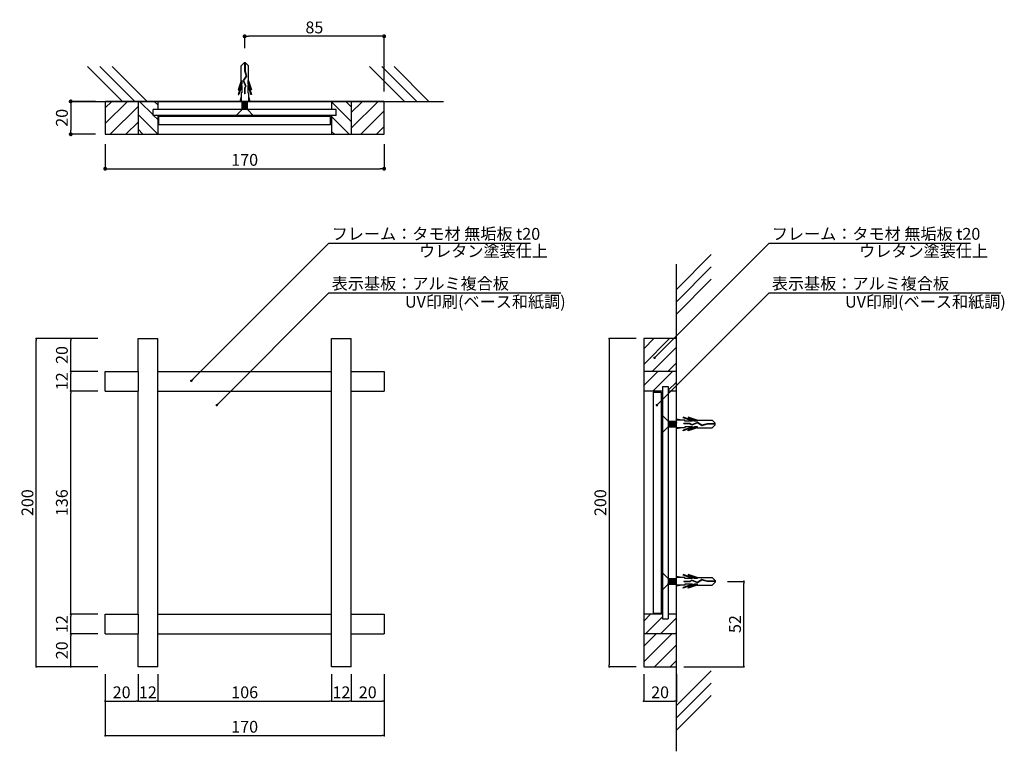
# Model space of a CAD drawing. Extents: x 0 to 280, y 0 to 360.
# Drawn here: x 66 to 266, y 211 to 360 of the extents above; entities that cross this region are included whole.
import ezdxf

# ---------------------------------------------------------------- set-up
doc = ezdxf.new("R2010")
doc.units = 0
doc.header["$MEASUREMENT"] = 0
doc.linetypes.add('HIDDEN', pattern=[0.375, 0.25, -0.125])
for name, color, linetype in [('DIM', 2, 'Continuous'), ('MC1', 7, 'Continuous'), ('MC2', 3, 'HIDDEN'), ('RED', 7, 'Continuous'), ('ビス類', 3, 'Continuous'), ('壁', 6, 'Continuous'), ('寸法', 2, 'Continuous'), ('本体１', 7, 'Continuous'), ('本体２', 11, 'Continuous'), ('注釈', 2, 'Continuous')]:
    doc.layers.add(name, color=color, linetype=linetype)
doc.styles.add('EXTFONT', font='txt', dxfattribs={"height": 2.4, "bigfont": 'extfont'})
doc.styles.get("Standard").update_dxf_attribs({"font": 'txt.shx', "bigfont": 'extfont.shx'})
doc.dimstyles.new('KITEI-1$7', dxfattribs={"dimtxt": 2.4, "dimasz": 0.5, "dimexe": 0, "dimexo": 1, "dimgap": 0.7, "dimtad": 2, "dimdec": 0, "dimrnd": 1, "dimzin": 0, "dimdsep": 46, "dimtxsty": 'EXTFONT', "dimblk1": 'DOT', "dimblk2": 'DOT', "dimsah": 1, "dimcen": 0.09, "dimclrd": 2, "dimclre": 2, "dimclrt": 2, "dimadec": 0, "dimazin": 0, "dimtfac": 1, "dimtdec": 4, "dimtofl": 0, "dimtmove": 0, "dimatfit": 0, "dimldrblk": 'DOT', "dimfxl": 1, "dimtolj": 1, "dimtzin": 0, "dimarcsym": 0})
doc.dimstyles.get("Standard").update_dxf_attribs({"dimtxt": 0.18, "dimasz": 0.18, "dimexe": 0.18, "dimexo": 0.0625, "dimgap": 0.09, "dimtad": 0, "dimtih": 1, "dimtoh": 1, "dimdec": 4, "dimzin": 0, "dimdsep": 46, "dimtxsty": 'STANDARD', "dimcen": 0.09, "dimadec": 0, "dimazin": 0, "dimtfac": 1, "dimtdec": 4, "dimtofl": 0, "dimtmove": 0, "dimatfit": 3, "dimfxl": 1, "dimtolj": 1, "dimtzin": 0, "dimarcsym": 0})

# ---------------------------------------------------------------- blocks, each defined once
blk = doc.blocks.new('_DOT')
at = {"color": 0, "linetype": 'ByBlock'}
blk.add_line((-0.5, 0), (-1, 0), dxfattribs=at)
at = {"color": 0, "linetype": 'ByBlock', "const_width": 0.5}
blk.add_lwpolyline([(-0.25, 0, 1), (0.25, 0, 1)], format="xyb", close=True, dxfattribs=at)
blk = doc.blocks.new('*D50')
at = {"layer": 'DEFPOINTS', "color": 0, "linetype": 'Continuous'}
for p in [(111.59, 356.51), (111.59, 352.11), (139.92, 343.28)]:
    blk.add_point(p, dxfattribs=at)
at = {"layer": '寸法', "color": 2, "linetype": 'Continuous', "lineweight": -2}
for p, q in [((111.59, 354.11), (111.59, 356.51)), ((139.12, 356.51), (112.39, 356.51)), ((139.92, 345.28), (139.92, 356.51))]:
    blk.add_line(p, q, dxfattribs=at)
at = {"layer": '寸法', "color": 2, "linetype": 'Continuous', "lineweight": -2, "xscale": 0.8, "yscale": 0.8, "zscale": 0.8, "rotation": 180}
blk.add_blockref('_DOT', (111.59, 356.51), dxfattribs=at)
at = {"layer": '寸法', "color": 2, "linetype": 'Continuous', "lineweight": -2, "xscale": 0.8, "yscale": 0.8, "zscale": 0.8}
blk.add_blockref('_DOT', (139.92, 356.51), dxfattribs=at)
at = {"layer": '寸法', "color": 2, "linetype": 'Continuous', "insert": (125.75, 358.31), "char_height": 2.4, "attachment_point": 5}
blk.add_mtext('\\A1;85', dxfattribs=at)
blk = doc.blocks.new('*D51')
at = {"color": 2, "lineweight": -2}
for p, q in [((93.92, 226.93), (93.92, 221.43)), ((129.25, 226.93), (129.25, 221.43)), ((94.32, 221.43), (128.85, 221.43))]:
    blk.add_line(p, q, dxfattribs=at)
at = {"layer": 'DEFPOINTS', "color": 0}
for p in [(93.92, 228.43), (129.25, 228.43), (129.25, 221.43)]:
    blk.add_point(p, dxfattribs=at)
at = {"color": 2, "lineweight": -2, "xscale": 0.4, "yscale": 0.4, "zscale": 0.4, "rotation": 180}
blk.add_blockref('_DOT', (93.92, 221.43), dxfattribs=at)
at = {"color": 2, "lineweight": -2, "xscale": 0.4, "yscale": 0.4, "zscale": 0.4}
blk.add_blockref('_DOT', (129.25, 221.43), dxfattribs=at)
at = {"color": 2, "insert": (111.59, 223.23), "char_height": 2.4, "attachment_point": 5}
blk.add_mtext('\\A1;106', dxfattribs=at)
blk = doc.blocks.new('*D52')
at = {"color": 2, "lineweight": -2}
for p, q in [((83.25, 334.61), (83.25, 329.61)), ((139.92, 334.61), (139.92, 329.61)), ((84.05, 329.61), (139.12, 329.61))]:
    blk.add_line(p, q, dxfattribs=at)
at = {"layer": 'DEFPOINTS', "color": 0}
for p in [(83.25, 336.61), (139.92, 336.61), (139.92, 329.61)]:
    blk.add_point(p, dxfattribs=at)
at = {"color": 2, "lineweight": -2, "xscale": 0.8, "yscale": 0.8, "zscale": 0.8, "rotation": 180}
blk.add_blockref('_DOT', (83.25, 329.61), dxfattribs=at)
at = {"color": 2, "lineweight": -2, "xscale": 0.8, "yscale": 0.8, "zscale": 0.8}
blk.add_blockref('_DOT', (139.92, 329.61), dxfattribs=at)
at = {"color": 2, "insert": (111.59, 331.41), "char_height": 2.4, "attachment_point": 5}
blk.add_mtext('\\A1;170', dxfattribs=at)
blk = doc.blocks.new('*D53')
at = {"color": 2, "lineweight": -2}
for p, q in [((83.25, 226.93), (83.25, 214.43)), ((139.92, 226.93), (139.92, 214.43)), ((83.65, 214.43), (139.52, 214.43))]:
    blk.add_line(p, q, dxfattribs=at)
at = {"layer": 'DEFPOINTS', "color": 0}
for p in [(83.25, 228.43), (139.92, 228.43), (139.92, 214.43)]:
    blk.add_point(p, dxfattribs=at)
at = {"color": 2, "lineweight": -2, "xscale": 0.4, "yscale": 0.4, "zscale": 0.4, "rotation": 180}
blk.add_blockref('_DOT', (83.25, 214.43), dxfattribs=at)
at = {"color": 2, "lineweight": -2, "xscale": 0.4, "yscale": 0.4, "zscale": 0.4}
blk.add_blockref('_DOT', (139.92, 214.43), dxfattribs=at)
at = {"color": 2, "insert": (111.59, 216.23), "char_height": 2.4, "attachment_point": 5}
blk.add_mtext('\\A1;170', dxfattribs=at)
blk = doc.blocks.new('*D54')
at = {"color": 2, "lineweight": -2}
for p, q in [((83.25, 226.93), (83.25, 221.43)), ((89.92, 226.93), (89.92, 221.43)), ((83.65, 221.43), (89.52, 221.43))]:
    blk.add_line(p, q, dxfattribs=at)
at = {"layer": 'DEFPOINTS', "color": 0}
for p in [(83.25, 228.43), (89.92, 228.43), (89.92, 221.43)]:
    blk.add_point(p, dxfattribs=at)
at = {"color": 2, "lineweight": -2, "xscale": 0.4, "yscale": 0.4, "zscale": 0.4, "rotation": 180}
blk.add_blockref('_DOT', (83.25, 221.43), dxfattribs=at)
at = {"color": 2, "lineweight": -2, "xscale": 0.4, "yscale": 0.4, "zscale": 0.4}
blk.add_blockref('_DOT', (89.92, 221.43), dxfattribs=at)
at = {"color": 2, "insert": (86.59, 223.23), "char_height": 2.4, "attachment_point": 5}
blk.add_mtext('\\A1;20', dxfattribs=at)
blk = doc.blocks.new('*D55')
at = {"color": 2, "lineweight": -2}
for p, q in [((133.25, 226.93), (133.25, 221.43)), ((139.92, 226.93), (139.92, 221.43)), ((133.65, 221.43), (139.52, 221.43))]:
    blk.add_line(p, q, dxfattribs=at)
at = {"layer": 'DEFPOINTS', "color": 0}
for p in [(133.25, 228.43), (139.92, 228.43), (139.92, 221.43)]:
    blk.add_point(p, dxfattribs=at)
at = {"color": 2, "lineweight": -2, "xscale": 0.4, "yscale": 0.4, "zscale": 0.4, "rotation": 180}
blk.add_blockref('_DOT', (133.25, 221.43), dxfattribs=at)
at = {"color": 2, "lineweight": -2, "xscale": 0.4, "yscale": 0.4, "zscale": 0.4}
blk.add_blockref('_DOT', (139.92, 221.43), dxfattribs=at)
at = {"color": 2, "insert": (136.59, 223.23), "char_height": 2.4, "attachment_point": 5}
blk.add_mtext('\\A1;20', dxfattribs=at)
blk = doc.blocks.new('*D56')
at = {"color": 2, "lineweight": -2}
for p, q in [((89.92, 226.93), (89.92, 221.43)), ((93.92, 226.93), (93.92, 221.43)), ((90.32, 221.43), (93.52, 221.43))]:
    blk.add_line(p, q, dxfattribs=at)
at = {"layer": 'DEFPOINTS', "color": 0}
for p in [(89.92, 228.43), (93.92, 228.43), (93.92, 221.43)]:
    blk.add_point(p, dxfattribs=at)
at = {"color": 2, "lineweight": -2, "xscale": 0.4, "yscale": 0.4, "zscale": 0.4, "rotation": 180}
blk.add_blockref('_DOT', (89.92, 221.43), dxfattribs=at)
at = {"color": 2, "lineweight": -2, "xscale": 0.4, "yscale": 0.4, "zscale": 0.4}
blk.add_blockref('_DOT', (93.92, 221.43), dxfattribs=at)
at = {"color": 2, "insert": (91.92, 223.23), "char_height": 2.4, "attachment_point": 5}
blk.add_mtext('\\A1;12', dxfattribs=at)
blk = doc.blocks.new('*D57')
at = {"color": 2, "lineweight": -2}
for p, q in [((129.25, 226.93), (129.25, 221.43)), ((133.25, 226.93), (133.25, 221.43)), ((129.65, 221.43), (132.85, 221.43))]:
    blk.add_line(p, q, dxfattribs=at)
at = {"layer": 'DEFPOINTS', "color": 0}
for p in [(129.25, 228.43), (133.25, 228.43), (133.25, 221.43)]:
    blk.add_point(p, dxfattribs=at)
at = {"color": 2, "lineweight": -2, "xscale": 0.4, "yscale": 0.4, "zscale": 0.4, "rotation": 180}
blk.add_blockref('_DOT', (129.25, 221.43), dxfattribs=at)
at = {"color": 2, "lineweight": -2, "xscale": 0.4, "yscale": 0.4, "zscale": 0.4}
blk.add_blockref('_DOT', (133.25, 221.43), dxfattribs=at)
at = {"color": 2, "insert": (131.25, 223.23), "char_height": 2.4, "attachment_point": 5}
blk.add_mtext('\\A1;12', dxfattribs=at)
blk = doc.blocks.new('*D58')
at = {"layer": 'DEFPOINTS', "color": 0}
for p in [(192.66, 228.43), (199.33, 228.43), (199.33, 221.43)]:
    blk.add_point(p, dxfattribs=at)
at = {"layer": '寸法', "color": 2, "lineweight": -2}
for p, q in [((192.66, 226.93), (192.66, 221.43)), ((199.33, 226.93), (199.33, 221.43)), ((193.06, 221.43), (198.93, 221.43))]:
    blk.add_line(p, q, dxfattribs=at)
at = {"layer": '寸法', "color": 2, "lineweight": -2, "xscale": 0.4, "yscale": 0.4, "zscale": 0.4, "rotation": 180}
blk.add_blockref('_DOT', (192.66, 221.43), dxfattribs=at)
at = {"layer": '寸法', "color": 2, "lineweight": -2, "xscale": 0.4, "yscale": 0.4, "zscale": 0.4}
blk.add_blockref('_DOT', (199.33, 221.43), dxfattribs=at)
at = {"layer": '寸法', "color": 2, "insert": (195.99, 223.23), "char_height": 2.4, "attachment_point": 5}
blk.add_mtext('\\A1;20', dxfattribs=at)
blk = doc.blocks.new('*D59')
at = {"layer": 'DEFPOINTS', "color": 0, "linetype": 'Continuous'}
for p in [(208.16, 245.76), (213.01, 245.76), (199.33, 228.43)]:
    blk.add_point(p, dxfattribs=at)
at = {"layer": '寸法', "color": 2, "linetype": 'Continuous', "lineweight": -2}
for p, q in [((209.66, 245.76), (213.01, 245.76)), ((213.01, 228.83), (213.01, 245.36)), ((200.83, 228.43), (213.01, 228.43))]:
    blk.add_line(p, q, dxfattribs=at)
at = {"layer": '寸法', "color": 2, "linetype": 'Continuous', "lineweight": -2, "xscale": 0.4, "yscale": 0.4, "zscale": 0.4}
for p, rotation in [((213.01, 245.76), 90), ((213.01, 228.43), 270)]:
    blk.add_blockref('_DOT', p, dxfattribs=dict(at, rotation=rotation))
at = {"layer": '寸法', "color": 2, "linetype": 'Continuous', "insert": (211.21, 237.09), "char_height": 2.4, "attachment_point": 5, "rotation": 90}
blk.add_mtext('\\A1;52', dxfattribs=at)
blk = doc.blocks.new('*D60')
at = {"color": 2, "lineweight": -2}
for p, q in [((191.16, 295.09), (185.66, 295.09)), ((185.66, 294.69), (185.66, 228.83)), ((191.16, 228.43), (185.66, 228.43))]:
    blk.add_line(p, q, dxfattribs=at)
at = {"layer": 'DEFPOINTS', "color": 0}
for p in [(192.66, 295.09), (185.66, 228.43), (192.66, 228.43)]:
    blk.add_point(p, dxfattribs=at)
at = {"color": 2, "lineweight": -2, "xscale": 0.4, "yscale": 0.4, "zscale": 0.4}
for p, rotation in [((185.66, 295.09), 90), ((185.66, 228.43), 270)]:
    blk.add_blockref('_DOT', p, dxfattribs=dict(at, rotation=rotation))
at = {"color": 2, "insert": (183.86, 261.76), "char_height": 2.4, "attachment_point": 5, "rotation": 90}
blk.add_mtext('\\A1;200', dxfattribs=at)
blk = doc.blocks.new('*D61')
at = {"color": 2, "lineweight": -2}
for p, q in [((81.25, 343.28), (76.25, 343.28)), ((76.25, 342.48), (76.25, 337.41)), ((81.25, 336.61), (76.25, 336.61))]:
    blk.add_line(p, q, dxfattribs=at)
at = {"layer": 'DEFPOINTS', "color": 0}
for p in [(83.25, 343.28), (76.25, 336.61), (83.25, 336.61)]:
    blk.add_point(p, dxfattribs=at)
at = {"color": 2, "lineweight": -2, "xscale": 0.8, "yscale": 0.8, "zscale": 0.8}
for p, rotation in [((76.25, 343.28), 90), ((76.25, 336.61), 270)]:
    blk.add_blockref('_DOT', p, dxfattribs=dict(at, rotation=rotation))
at = {"color": 2, "insert": (74.45, 339.95), "char_height": 2.4, "attachment_point": 5, "rotation": 90}
blk.add_mtext('\\A1;20', dxfattribs=at)
blk = doc.blocks.new('*D62')
at = {"color": 2, "lineweight": -2}
for p, q in [((81.75, 284.43), (76.25, 284.43)), ((76.25, 239.49), (76.25, 284.03)), ((81.75, 239.09), (76.25, 239.09))]:
    blk.add_line(p, q, dxfattribs=at)
at = {"layer": 'DEFPOINTS', "color": 0}
for p in [(76.25, 284.43), (83.25, 284.43), (83.25, 239.09)]:
    blk.add_point(p, dxfattribs=at)
at = {"color": 2, "lineweight": -2, "xscale": 0.4, "yscale": 0.4, "zscale": 0.4}
for p, rotation in [((76.25, 284.43), 90), ((76.25, 239.09), 270)]:
    blk.add_blockref('_DOT', p, dxfattribs=dict(at, rotation=rotation))
at = {"color": 2, "insert": (74.45, 261.76), "char_height": 2.4, "attachment_point": 5, "rotation": 90}
blk.add_mtext('\\A1;136', dxfattribs=at)
blk = doc.blocks.new('*D63')
at = {"color": 2, "lineweight": -2}
for p, q in [((81.75, 295.09), (69.25, 295.09)), ((69.25, 228.83), (69.25, 294.69)), ((81.75, 228.43), (69.25, 228.43))]:
    blk.add_line(p, q, dxfattribs=at)
at = {"layer": 'DEFPOINTS', "color": 0}
for p in [(69.25, 295.09), (83.25, 295.09), (83.25, 228.43)]:
    blk.add_point(p, dxfattribs=at)
at = {"color": 2, "lineweight": -2, "xscale": 0.4, "yscale": 0.4, "zscale": 0.4}
for p, rotation in [((69.25, 295.09), 90), ((69.25, 228.43), 270)]:
    blk.add_blockref('_DOT', p, dxfattribs=dict(at, rotation=rotation))
at = {"color": 2, "insert": (67.45, 261.76), "char_height": 2.4, "attachment_point": 5, "rotation": 90}
blk.add_mtext('\\A1;200', dxfattribs=at)
blk = doc.blocks.new('*D64')
at = {"color": 2, "lineweight": -2}
for p, q in [((81.75, 235.09), (76.25, 235.09)), ((76.25, 228.83), (76.25, 234.69)), ((81.75, 228.43), (76.25, 228.43))]:
    blk.add_line(p, q, dxfattribs=at)
at = {"layer": 'DEFPOINTS', "color": 0}
for p in [(76.25, 235.09), (83.25, 235.09), (83.25, 228.43)]:
    blk.add_point(p, dxfattribs=at)
at = {"color": 2, "lineweight": -2, "xscale": 0.4, "yscale": 0.4, "zscale": 0.4}
for p, rotation in [((76.25, 235.09), 90), ((76.25, 228.43), 270)]:
    blk.add_blockref('_DOT', p, dxfattribs=dict(at, rotation=rotation))
at = {"color": 2, "insert": (74.45, 231.76), "char_height": 2.4, "attachment_point": 5, "rotation": 90}
blk.add_mtext('\\A1;20', dxfattribs=at)
blk = doc.blocks.new('*D65')
at = {"color": 2, "lineweight": -2}
for p, q in [((81.75, 239.09), (76.25, 239.09)), ((76.25, 235.49), (76.25, 238.69)), ((81.75, 235.09), (76.25, 235.09))]:
    blk.add_line(p, q, dxfattribs=at)
at = {"layer": 'DEFPOINTS', "color": 0}
for p in [(76.25, 239.09), (83.25, 239.09), (83.25, 235.09)]:
    blk.add_point(p, dxfattribs=at)
at = {"color": 2, "lineweight": -2, "xscale": 0.4, "yscale": 0.4, "zscale": 0.4}
for p, rotation in [((76.25, 239.09), 90), ((76.25, 235.09), 270)]:
    blk.add_blockref('_DOT', p, dxfattribs=dict(at, rotation=rotation))
at = {"color": 2, "insert": (74.45, 237.09), "char_height": 2.4, "attachment_point": 5, "rotation": 90}
blk.add_mtext('\\A1;12', dxfattribs=at)
blk = doc.blocks.new('*D66')
at = {"color": 2, "lineweight": -2}
for p, q in [((81.75, 288.43), (76.25, 288.43)), ((76.25, 284.83), (76.25, 288.03)), ((81.75, 284.43), (76.25, 284.43))]:
    blk.add_line(p, q, dxfattribs=at)
at = {"layer": 'DEFPOINTS', "color": 0}
for p in [(76.25, 288.43), (83.25, 288.43), (83.25, 284.43)]:
    blk.add_point(p, dxfattribs=at)
at = {"color": 2, "lineweight": -2, "xscale": 0.4, "yscale": 0.4, "zscale": 0.4}
for p, rotation in [((76.25, 288.43), 90), ((76.25, 284.43), 270)]:
    blk.add_blockref('_DOT', p, dxfattribs=dict(at, rotation=rotation))
at = {"color": 2, "insert": (74.45, 286.43), "char_height": 2.4, "attachment_point": 5, "rotation": 90}
blk.add_mtext('\\A1;12', dxfattribs=at)
blk = doc.blocks.new('*D67')
at = {"color": 2, "lineweight": -2}
for p, q in [((81.75, 295.09), (76.25, 295.09)), ((76.25, 288.83), (76.25, 294.69)), ((81.75, 288.43), (76.25, 288.43))]:
    blk.add_line(p, q, dxfattribs=at)
at = {"layer": 'DEFPOINTS', "color": 0}
for p in [(76.25, 295.09), (83.25, 295.09), (83.25, 288.43)]:
    blk.add_point(p, dxfattribs=at)
at = {"color": 2, "lineweight": -2, "xscale": 0.4, "yscale": 0.4, "zscale": 0.4}
for p, rotation in [((76.25, 295.09), 90), ((76.25, 288.43), 270)]:
    blk.add_blockref('_DOT', p, dxfattribs=dict(at, rotation=rotation))
at = {"color": 2, "insert": (74.45, 291.76), "char_height": 2.4, "attachment_point": 5, "rotation": 90}
blk.add_mtext('\\A1;20', dxfattribs=at)

msp = doc.modelspace()

# ---------------------------------------------------------------- hatches: boundary and pattern name
at = {"layer": '本体２', "linetype": 'Continuous'}
h = msp.add_hatch(dxfattribs=at)
h.set_pattern_fill('ANSI31', color=256, scale=18, angle=180)
h.set_pattern_definition([(225, (187.4394, 127.9353), (1.59099, -1.59099), [])])
h.paths.add_polyline_path([(83.253, 343.282), (83.253, 336.615), (83.284, 336.615), (89.919, 336.615), (89.919, 343.282)])
h.paths.add_polyline_path([(133.253, 343.282), (133.253, 336.615), (139.695, 336.615), (139.919, 336.615), (139.919, 343.282)])
h = msp.add_hatch(dxfattribs=at)
h.set_pattern_fill('ANSI31', color=256, scale=18, angle=180)
h.set_pattern_definition([(225, (289.2224, 166.8685), (1.59099, -1.59099), [])])
h.paths.add_polyline_path([(199.328, 235.093), (199.328, 228.427), (192.661, 228.427), (192.661, 235.093)])
h.paths.add_polyline_path([(199.328, 295.093), (199.328, 288.427), (192.661, 288.427), (192.661, 295.093)])

# ---------------------------------------------------------------- linework, layer by layer
at = {"layer": 'DIM', "color": 7}
for p, q in [((83.253, 343.282), (83.253, 336.615)), ((83.253, 343.282), (83.284, 343.282)), ((139.919, 343.282), (83.284, 343.282)), ((89.919, 343.282), (89.919, 336.615)), ((93.919, 343.282), (93.919, 341.615)), ((129.253, 343.282), (129.253, 341.615)), ((133.253, 343.282), (133.253, 336.615)), ((139.919, 336.615), (139.919, 343.282)), ((130.186, 341.615), (92.986, 341.615)), ((130.186, 340.448), (92.986, 340.448)), ((93.919, 340.448), (93.919, 336.615)), ((129.053, 340.182), (94.119, 340.182)), ((129.253, 340.448), (129.253, 336.615)), ((129.053, 338.515), (94.119, 338.515)), ((83.253, 336.615), (83.284, 336.615)), ((83.284, 336.615), (139.919, 336.615)), ((192.661, 295.093), (192.661, 228.427)), ((199.328, 295.093), (192.661, 295.093)), ((199.328, 228.427), (199.328, 295.093)), ((194.561, 284.227), (194.561, 239.293)), ((196.228, 284.227), (196.228, 239.293)), ((196.495, 285.36), (196.495, 238.16)), ((197.661, 285.36), (197.661, 238.16)), ((192.661, 228.427), (199.328, 228.427))]:
    msp.add_line(p, q, dxfattribs=at)
at = {"layer": 'DIM', "linetype": 'ByBlock'}
for p, q in [((92.986, 340.534), (90.239, 343.282)), ((93.919, 342.594), (93.232, 343.282)), ((133.253, 339.182), (129.253, 343.182)), ((133.253, 342.175), (132.147, 343.282)), ((93.912, 336.615), (89.919, 340.607)), ((93.919, 339.601), (93.072, 340.448)), ((132.826, 336.615), (129.253, 340.189)), ((90.919, 336.615), (89.919, 337.614)), ((129.833, 336.615), (129.253, 337.195)), ((199.175, 295.093), (199.328, 295.247)), ((192.661, 285.587), (195.501, 288.427)), ((194.495, 284.427), (198.495, 288.427)), ((197.661, 284.6), (199.328, 286.267)), ((192.661, 237.692), (194.063, 239.093)), ((193.056, 235.093), (196.495, 238.532)), ((196.049, 235.093), (199.328, 238.372)), ((199.043, 235.093), (199.328, 235.378))]:
    msp.add_line(p, q, dxfattribs=at)
at = {"layer": 'MC1', "color": 7, "linetype": 'Continuous'}
for p, q in [((114.853, 343.282), (139.695, 343.282)), ((114.853, 336.615), (139.695, 336.615))]:
    msp.add_line(p, q, dxfattribs=at)
at = {"layer": 'MC1', "color": 3, "linetype": 'Continuous'}
for p, q in [((113.328, 340.448), (109.876, 340.448)), ((196.495, 276.034), (196.495, 279.486)), ((196.495, 247.486), (196.495, 244.034))]:
    msp.add_line(p, q, dxfattribs=at)
at = {"layer": 'MC2', "color": 3, "linetype": 'Continuous'}
for p, q in [((111.471, 351.113), (110.869, 350.503)), ((110.869, 347.475), (110.869, 350.503)), ((111.766, 351.113), (111.471, 351.113)), ((111.582, 351.113), (111.582, 349.501)), ((111.656, 351.113), (111.656, 349.512)), ((111.766, 351.113), (112.369, 350.503)), ((112.369, 347.475), (112.369, 350.503)), ((111.88, 348.452), (111.293, 347.56)), ((111.96, 348.439), (111.377, 347.552)), ((111.582, 349.501), (111.88, 348.452)), ((111.656, 349.512), (111.96, 348.439)), ((110.869, 347.475), (110.251, 345.659)), ((111.016, 346.908), (110.251, 344.659)), ((111.016, 347.545), (110.374, 345.659)), ((111.016, 346.545), (110.374, 344.659)), ((111.016, 347.545), (111.016, 346.908)), ((111.016, 346.545), (111.016, 344.992)), ((111.293, 347.56), (111.762, 346.412)), ((111.377, 347.552), (111.844, 346.407)), ((111.377, 347.552), (111.844, 346.407)), ((111.762, 346.412), (111.519, 345.96)), ((111.844, 346.407), (111.592, 345.941)), ((112.222, 347.545), (112.864, 345.659)), ((112.222, 347.545), (112.222, 346.908)), ((112.222, 346.908), (112.987, 344.659)), ((112.222, 346.545), (112.222, 344.992)), ((112.222, 346.545), (112.864, 344.659)), ((112.369, 347.475), (112.987, 345.659)), ((110.251, 345.659), (110.374, 345.659)), ((110.251, 344.659), (110.374, 344.659)), ((110.869, 344.371), (110.618, 343.282)), ((110.869, 344.992), (110.869, 343.282)), ((111.016, 344.992), (110.869, 344.992)), ((111.519, 345.96), (111.519, 344.798)), ((111.592, 344.798), (111.519, 344.798)), ((111.592, 345.941), (111.592, 344.798)), ((112.222, 344.992), (112.369, 344.992)), ((112.369, 344.992), (112.369, 343.282)), ((112.369, 344.371), (112.619, 343.282)), ((112.987, 345.659), (112.864, 345.659)), ((112.987, 344.659), (112.864, 344.659)), ((200.417, 278.493), (199.328, 278.744)), ((201.038, 278.493), (199.328, 278.493)), ((200.705, 279.111), (200.705, 278.988)), ((202.954, 278.346), (200.705, 279.111)), ((202.592, 278.346), (200.705, 278.988)), ((201.038, 278.346), (201.038, 278.493)), ((202.592, 278.346), (201.038, 278.346)), ((201.705, 279.111), (201.705, 278.988)), ((203.522, 278.493), (201.705, 279.111)), ((203.592, 278.346), (201.705, 278.988)), ((203.606, 278.069), (202.458, 277.6)), ((203.592, 278.346), (202.954, 278.346)), ((203.522, 278.493), (206.549, 278.493)), ((204.498, 277.482), (203.606, 278.069)), ((207.16, 277.891), (206.549, 278.493)), ((201.038, 276.993), (199.328, 276.993)), ((200.417, 276.993), (199.328, 276.743)), ((202.592, 277.14), (200.705, 276.498)), ((202.954, 277.14), (200.705, 276.375)), ((200.705, 276.375), (200.705, 276.498)), ((202.006, 277.843), (200.844, 277.843)), ((200.844, 277.769), (200.844, 277.843)), ((201.987, 277.769), (200.844, 277.769)), ((202.592, 277.14), (201.038, 277.14)), ((201.038, 277.14), (201.038, 276.993)), ((203.592, 277.14), (201.705, 276.498)), ((203.522, 276.993), (201.705, 276.375)), ((201.705, 276.375), (201.705, 276.498)), ((202.454, 277.518), (201.987, 277.769)), ((202.458, 277.6), (202.006, 277.843)), ((203.598, 277.985), (202.454, 277.518)), ((203.598, 277.985), (202.454, 277.518)), ((203.592, 277.14), (202.954, 277.14)), ((203.522, 276.993), (206.549, 276.993)), ((204.486, 277.402), (203.598, 277.985)), ((205.559, 277.706), (204.486, 277.402)), ((205.547, 277.78), (204.498, 277.482)), ((207.16, 277.78), (205.547, 277.78)), ((207.16, 277.706), (205.559, 277.706)), ((207.16, 277.596), (206.549, 276.993)), ((207.16, 277.596), (207.16, 277.891)), ((200.417, 246.527), (199.328, 246.777)), ((201.038, 246.527), (199.328, 246.527)), ((202.954, 246.38), (200.705, 247.145)), ((200.705, 247.145), (200.705, 247.022)), ((202.592, 246.38), (200.705, 247.022)), ((201.038, 246.38), (201.038, 246.527)), ((202.592, 246.38), (201.038, 246.38)), ((201.705, 247.145), (201.705, 247.022)), ((203.522, 246.527), (201.705, 247.145)), ((203.592, 246.38), (201.705, 247.022)), ((203.592, 246.38), (202.954, 246.38)), ((203.522, 246.527), (206.549, 246.527)), ((204.486, 246.118), (203.598, 245.535)), ((205.559, 245.814), (204.486, 246.118)), ((207.16, 245.924), (206.549, 246.527)), ((201.038, 245.027), (199.328, 245.027)), ((200.417, 245.027), (199.328, 244.776)), ((202.954, 245.174), (200.705, 244.409)), ((202.592, 245.174), (200.705, 244.532)), ((200.705, 244.409), (200.705, 244.532)), ((201.987, 245.751), (200.844, 245.751)), ((200.844, 245.751), (200.844, 245.677)), ((202.006, 245.677), (200.844, 245.677)), ((202.592, 245.174), (201.038, 245.174)), ((201.038, 245.174), (201.038, 245.027)), ((203.592, 245.174), (201.705, 244.532)), ((203.522, 245.027), (201.705, 244.409)), ((201.705, 244.409), (201.705, 244.532)), ((202.454, 246.002), (201.987, 245.751)), ((202.458, 245.92), (202.006, 245.677)), ((203.598, 245.535), (202.454, 246.002)), ((203.598, 245.535), (202.454, 246.002)), ((203.606, 245.452), (202.458, 245.92)), ((203.592, 245.174), (202.954, 245.174)), ((203.522, 245.027), (206.549, 245.027)), ((204.498, 246.038), (203.606, 245.452)), ((205.547, 245.74), (204.498, 246.038)), ((207.16, 245.74), (205.547, 245.74)), ((207.16, 245.814), (205.559, 245.814)), ((207.16, 245.63), (206.549, 245.027)), ((207.16, 245.924), (207.16, 245.63))]:
    msp.add_line(p, q, dxfattribs=at)
at = {"layer": 'RED', "color": 3, "linetype": 'Continuous'}
for p, q in [((111.054, 341.615), (109.876, 340.448)), ((112.173, 341.615), (113.328, 340.448)), ((197.661, 278.307), (196.495, 279.486)), ((197.661, 277.189), (196.495, 276.034)), ((197.661, 246.332), (196.495, 247.486)), ((197.661, 245.213), (196.495, 244.034))]:
    msp.add_line(p, q, dxfattribs=at)
at = {"layer": 'ビス類'}
for p, q in [((111.054, 341.615), (111.054, 343.282)), ((111.054, 343.221), (111.473, 343.282)), ((111.054, 343.061), (112.173, 343.221)), ((111.054, 342.9), (112.173, 343.061)), ((111.054, 342.739), (112.173, 342.9)), ((111.054, 342.579), (112.173, 342.739)), ((111.054, 342.418), (112.173, 342.579)), ((111.054, 342.257), (112.173, 342.418)), ((111.054, 342.097), (112.173, 342.257)), ((111.054, 341.936), (112.173, 342.097)), ((112.173, 341.615), (112.173, 343.282)), ((111.054, 341.775), (112.173, 341.936)), ((111.054, 341.615), (112.173, 341.775)), ((197.661, 278.307), (199.328, 278.307)), ((197.661, 278.307), (197.822, 277.189)), ((197.822, 278.307), (197.983, 277.189)), ((197.983, 278.307), (198.143, 277.189)), ((198.143, 278.307), (198.304, 277.189)), ((198.304, 278.307), (198.465, 277.189)), ((198.465, 278.307), (198.625, 277.189)), ((198.625, 278.307), (198.786, 277.189)), ((198.786, 278.307), (198.947, 277.189)), ((198.947, 278.307), (199.107, 277.189)), ((199.107, 278.307), (199.268, 277.189)), ((199.268, 278.307), (199.328, 277.889)), ((197.661, 277.189), (199.328, 277.189)), ((197.661, 246.332), (199.328, 246.332)), ((197.661, 245.213), (197.822, 246.332)), ((197.822, 245.213), (197.983, 246.332)), ((197.983, 245.213), (198.143, 246.332)), ((198.143, 245.213), (198.304, 246.332)), ((198.304, 245.213), (198.465, 246.332)), ((198.465, 245.213), (198.625, 246.332)), ((198.625, 245.213), (198.786, 246.332)), ((198.786, 245.213), (198.947, 246.332)), ((198.947, 245.213), (199.107, 246.332)), ((199.107, 245.213), (199.268, 246.332)), ((197.661, 245.213), (199.328, 245.213)), ((199.268, 245.213), (199.328, 245.631))]:
    msp.add_line(p, q, dxfattribs=at)
at = {"layer": '壁'}
for p, q in [((79.687, 350.353), (86.758, 343.282)), ((82.187, 350.353), (89.258, 343.282)), ((84.687, 350.353), (91.758, 343.282)), ((136.963, 350.353), (144.034, 343.282)), ((139.463, 350.353), (146.534, 343.282)), ((141.963, 350.353), (149.034, 343.282)), ((75.888, 343.282), (152.012, 343.282)), ((206.399, 312.158), (199.328, 305.087)), ((199.328, 211.243), (199.328, 310.233)), ((206.399, 309.658), (199.328, 302.587)), ((206.399, 307.158), (199.328, 300.087)), ((206.399, 227.603), (199.328, 220.532)), ((206.399, 225.103), (199.328, 218.032)), ((206.399, 222.603), (199.328, 215.532))]:
    msp.add_line(p, q, dxfattribs=at)
at = {"layer": '本体１'}
for p, q in [((92.986, 340.448), (92.986, 341.615)), ((94.119, 338.515), (94.119, 340.182)), ((98.962, 340.182), (98.962, 340.448)), ((124.211, 340.182), (124.211, 340.448)), ((129.053, 338.515), (129.053, 340.182)), ((130.186, 340.448), (130.186, 341.615)), ((89.919, 295.093), (93.919, 295.093)), ((89.919, 288.427), (89.919, 295.093)), ((93.919, 288.427), (93.919, 295.093)), ((129.253, 295.093), (133.253, 295.093)), ((129.253, 288.427), (129.253, 295.093)), ((133.253, 288.427), (133.253, 295.093)), ((83.253, 284.427), (83.253, 288.427)), ((83.253, 288.427), (89.919, 288.427)), ((93.919, 288.427), (129.253, 288.427)), ((133.253, 288.427), (139.919, 288.427)), ((139.919, 288.427), (139.919, 284.427)), ((199.328, 288.427), (192.661, 288.427)), ((83.253, 284.427), (89.919, 284.427)), ((89.919, 239.093), (89.919, 284.427)), ((93.919, 239.093), (93.919, 284.427)), ((93.919, 284.427), (129.253, 284.427)), ((129.253, 239.093), (129.253, 284.427)), ((133.253, 239.093), (133.253, 284.427)), ((133.253, 284.427), (139.919, 284.427)), ((196.495, 284.427), (192.661, 284.427)), ((194.561, 284.227), (196.228, 284.227)), ((196.495, 285.36), (197.661, 285.36)), ((199.328, 284.427), (197.661, 284.427)), ((196.228, 279.385), (196.495, 279.385)), ((196.228, 269.385), (196.495, 269.385)), ((196.228, 269.385), (196.495, 269.385)), ((196.228, 254.136), (196.495, 254.136)), ((196.228, 244.136), (196.495, 244.136)), ((83.253, 235.093), (83.253, 239.093)), ((83.253, 239.093), (89.919, 239.093)), ((93.919, 239.093), (129.253, 239.093)), ((133.253, 239.093), (139.919, 239.093)), ((139.919, 239.093), (139.919, 235.093)), ((196.495, 239.093), (192.661, 239.093)), ((194.561, 239.293), (196.228, 239.293)), ((196.495, 238.16), (197.661, 238.16)), ((199.328, 239.093), (197.661, 239.093)), ((83.253, 235.093), (89.919, 235.093)), ((89.919, 228.427), (89.919, 235.093)), ((93.919, 228.427), (93.919, 235.093)), ((93.919, 235.093), (129.253, 235.093)), ((129.253, 228.427), (129.253, 235.093)), ((133.253, 228.427), (133.253, 235.093)), ((133.253, 235.093), (139.919, 235.093)), ((199.328, 235.093), (192.661, 235.093)), ((93.919, 228.427), (89.919, 228.427)), ((133.253, 228.427), (129.253, 228.427))]:
    msp.add_line(p, q, dxfattribs=at)
at = {"layer": '本体２'}
for p, q in [((89.919, 288.427), (89.919, 284.427)), ((93.919, 284.427), (93.919, 288.427)), ((129.253, 284.427), (129.253, 288.427)), ((133.253, 284.427), (133.253, 288.427)), ((89.919, 239.093), (89.919, 235.093)), ((93.919, 235.093), (93.919, 239.093)), ((129.253, 235.093), (129.253, 239.093)), ((133.253, 235.093), (133.253, 239.093))]:
    msp.add_line(p, q, dxfattribs=at)
at = {"layer": '注釈', "color": 2, "linetype": 'Continuous'}
for p, q in [((128.715, 314.459), (169.654, 314.459)), ((218.134, 314.459), (259.073, 314.459)), ((128.715, 304.369), (175.791, 304.369)), ((218.134, 304.369), (265.21, 304.369))]:
    msp.add_line(p, q, dxfattribs=at)

# ---------------------------------------------------------------- texts
for s, p in [('フレーム：タモ材 無垢板 t20', (129.27, 315.172)), ('フレーム：タモ材 無垢板 t20', (218.689, 315.172)), ('ウレタン塗装仕上', (147.009, 311.672)), ('ウレタン塗装仕上', (236.428, 311.672)), ('表示基板：アルミ複合板', (129.27, 305.082)), ('表示基板：アルミ複合板', (218.689, 305.082)), ('UV印刷(ベース和紙調)', (144.155, 301.375)), ('UV印刷(ベース和紙調)', (233.575, 301.375))]:
    msp.add_text(s, height=2.4, dxfattribs=at).set_placement(p)

# ---------------------------------------------------------------- dimensions: what is measured, and where the dimension line sits
for base, p1, p2, angle, override, picture, middle in [((76.253, 336.615), (83.253, 343.282), (83.253, 336.615), 90, {"dimtxt": 2.4, "dimasz": 0.8, "dimexe": 0, "dimexo": 2, "dimgap": 0.6, "dimtad": 3, "dimtih": 0, "dimtoh": 0, "dimdec": 1, "dimlfac": 3, "dimzin": 9, "dimtxsty": 'STANDARD', "dimblk1": 'DOT', "dimblk2": 'DOT', "dimsah": 1, "dimcen": 0, "dimclrd": 2, "dimclre": 2, "dimclrt": 2, "dimtdec": 1, "dimtofl": 1, "dimldrblk": 'DOT', "dimtzin": 13}, '*D61', (74.453, 339.948)), ((139.919, 329.615), (83.253, 336.615), (139.919, 336.615), 180, {"dimtxt": 2.4, "dimasz": 0.8, "dimexe": 0, "dimexo": 2, "dimgap": 0.6, "dimtad": 3, "dimtih": 0, "dimtoh": 0, "dimdec": 1, "dimlfac": 3, "dimzin": 9, "dimtxsty": 'STANDARD', "dimblk1": 'DOT', "dimblk2": 'DOT', "dimsah": 1, "dimcen": 0, "dimclrd": 2, "dimclre": 2, "dimclrt": 2, "dimtdec": 1, "dimtofl": 1, "dimldrblk": 'DOT', "dimtzin": 13}, '*D52', (111.586, 331.415)), ((69.253, 295.093), (83.253, 228.427), (83.253, 295.093), 90, {"dimtxt": 2.4, "dimasz": 0.4, "dimexe": 0, "dimexo": 1.5, "dimgap": 0.6, "dimtad": 3, "dimtih": 0, "dimtoh": 0, "dimdec": 1, "dimlfac": 3, "dimzin": 9, "dimtxsty": 'STANDARD', "dimblk1": 'DOT', "dimblk2": 'DOT', "dimsah": 1, "dimcen": 0, "dimclrd": 2, "dimclre": 2, "dimclrt": 2, "dimtdec": 1, "dimtofl": 1, "dimldrblk": 'DOT', "dimtzin": 13}, '*D63', (67.453, 261.76)), ((76.253, 295.093), (83.253, 288.427), (83.253, 295.093), 90, {"dimtxt": 2.4, "dimasz": 0.4, "dimexe": 0, "dimexo": 1.5, "dimgap": 0.6, "dimtad": 3, "dimtih": 0, "dimtoh": 0, "dimdec": 1, "dimlfac": 3, "dimzin": 9, "dimtxsty": 'STANDARD', "dimblk1": 'DOT', "dimblk2": 'DOT', "dimsah": 1, "dimcen": 0, "dimclrd": 2, "dimclre": 2, "dimclrt": 2, "dimtdec": 1, "dimtofl": 1, "dimldrblk": 'DOT', "dimtzin": 13}, '*D67', (74.453, 291.76)), ((185.661, 228.427), (192.661, 295.093), (192.661, 228.427), 90, {"dimtxt": 2.4, "dimasz": 0.4, "dimexe": 0, "dimexo": 1.5, "dimgap": 0.6, "dimtad": 3, "dimtih": 0, "dimtoh": 0, "dimdec": 1, "dimlfac": 3, "dimzin": 9, "dimtxsty": 'STANDARD', "dimblk1": 'DOT', "dimblk2": 'DOT', "dimsah": 1, "dimcen": 0, "dimclrd": 2, "dimclre": 2, "dimclrt": 2, "dimtdec": 1, "dimtofl": 1, "dimldrblk": 'DOT', "dimtzin": 13}, '*D60', (183.861, 261.76)), ((76.253, 284.427), (83.253, 239.093), (83.253, 284.427), 90, {"dimtxt": 2.4, "dimasz": 0.4, "dimexe": 0, "dimexo": 1.5, "dimgap": 0.6, "dimtad": 3, "dimtih": 0, "dimtoh": 0, "dimdec": 1, "dimlfac": 3, "dimzin": 9, "dimtxsty": 'STANDARD', "dimblk1": 'DOT', "dimblk2": 'DOT', "dimsah": 1, "dimcen": 0, "dimclrd": 2, "dimclre": 2, "dimclrt": 2, "dimtdec": 1, "dimtofl": 1, "dimldrblk": 'DOT', "dimtzin": 13}, '*D62', (74.453, 261.76)), ((76.253, 235.093), (83.253, 228.427), (83.253, 235.093), 90, {"dimtxt": 2.4, "dimasz": 0.4, "dimexe": 0, "dimexo": 1.5, "dimgap": 0.6, "dimtad": 3, "dimtih": 0, "dimtoh": 0, "dimdec": 1, "dimlfac": 3, "dimzin": 9, "dimtxsty": 'STANDARD', "dimblk1": 'DOT', "dimblk2": 'DOT', "dimsah": 1, "dimcen": 0, "dimclrd": 2, "dimclre": 2, "dimclrt": 2, "dimtdec": 1, "dimtofl": 1, "dimldrblk": 'DOT', "dimtzin": 13}, '*D64', (74.453, 231.76)), ((139.919, 214.427), (83.253, 228.427), (139.919, 228.427), 180, {"dimtxt": 2.4, "dimasz": 0.4, "dimexe": 0, "dimexo": 1.5, "dimgap": 0.6, "dimtad": 3, "dimtih": 0, "dimtoh": 0, "dimdec": 1, "dimlfac": 3, "dimzin": 9, "dimtxsty": 'STANDARD', "dimblk1": 'DOT', "dimblk2": 'DOT', "dimsah": 1, "dimcen": 0, "dimclrd": 2, "dimclre": 2, "dimclrt": 2, "dimtdec": 1, "dimtofl": 1, "dimldrblk": 'DOT', "dimtzin": 13}, '*D53', (111.586, 216.227)), ((89.919, 221.427), (83.253, 228.427), (89.919, 228.427), 180, {"dimtxt": 2.4, "dimasz": 0.4, "dimexe": 0, "dimexo": 1.5, "dimgap": 0.6, "dimtad": 3, "dimtih": 0, "dimtoh": 0, "dimdec": 1, "dimlfac": 3, "dimzin": 9, "dimtxsty": 'STANDARD', "dimblk1": 'DOT', "dimblk2": 'DOT', "dimsah": 1, "dimcen": 0, "dimclrd": 2, "dimclre": 2, "dimclrt": 2, "dimtdec": 1, "dimtofl": 1, "dimldrblk": 'DOT', "dimtzin": 13}, '*D54', (86.586, 223.227)), ((129.253, 221.427), (93.919, 228.427), (129.253, 228.427), 180, {"dimtxt": 2.4, "dimasz": 0.4, "dimexe": 0, "dimexo": 1.5, "dimgap": 0.6, "dimtad": 3, "dimtih": 0, "dimtoh": 0, "dimdec": 1, "dimlfac": 3, "dimzin": 9, "dimtxsty": 'STANDARD', "dimblk1": 'DOT', "dimblk2": 'DOT', "dimsah": 1, "dimcen": 0, "dimclrd": 2, "dimclre": 2, "dimclrt": 2, "dimtdec": 1, "dimtofl": 1, "dimldrblk": 'DOT', "dimtzin": 13}, '*D51', (111.586, 223.227)), ((139.919, 221.427), (133.253, 228.427), (139.919, 228.427), 180, {"dimtxt": 2.4, "dimasz": 0.4, "dimexe": 0, "dimexo": 1.5, "dimgap": 0.6, "dimtad": 3, "dimtih": 0, "dimtoh": 0, "dimdec": 1, "dimlfac": 3, "dimzin": 9, "dimtxsty": 'STANDARD', "dimblk1": 'DOT', "dimblk2": 'DOT', "dimsah": 1, "dimcen": 0, "dimclrd": 2, "dimclre": 2, "dimclrt": 2, "dimtdec": 1, "dimtofl": 1, "dimldrblk": 'DOT', "dimtzin": 13}, '*D55', (136.586, 223.227))]:
    dim = msp.add_linear_dim(base=base, p1=p1, p2=p2, angle=angle, dimstyle='Standard', override=override)
    dim.commit()
    dim.dimension.update_dxf_attribs({"geometry": picture, "text_midpoint": middle})
for base, p1, p2, angle, picture, middle in [((76.253, 288.427), (83.253, 284.427), (83.253, 288.427), 90, '*D66', (76.253, 286.427)), ((76.253, 239.093), (83.253, 235.093), (83.253, 239.093), 90, '*D65', (76.253, 237.093)), ((93.919, 221.427), (89.919, 228.427), (93.919, 228.427), 180, '*D56', (91.919, 221.427)), ((133.253, 221.427), (129.253, 228.427), (133.253, 228.427), 180, '*D57', (131.253, 221.427))]:
    dim = msp.add_linear_dim(base=base, p1=p1, p2=p2, angle=angle, dimstyle='Standard', override={"dimtxt": 2.4, "dimasz": 0.4, "dimexe": 0, "dimexo": 1.5, "dimgap": 0.6, "dimtad": 3, "dimtih": 0, "dimtoh": 0, "dimdec": 1, "dimlfac": 3, "dimzin": 9, "dimtxsty": 'STANDARD', "dimblk1": 'DOT', "dimblk2": 'DOT', "dimsah": 1, "dimcen": 0, "dimclrd": 2, "dimclre": 2, "dimclrt": 2, "dimtdec": 1, "dimtofl": 1, "dimldrblk": 'DOT', "dimtzin": 13})
    dim.commit()
    dim.dimension.update_dxf_attribs({"geometry": picture, "text_midpoint": middle, "dimtype": 160})
at = {"layer": '寸法', "linetype": 'Continuous'}
for base, p1, p2, angle, override, picture, middle in [((111.586, 356.509), (139.919, 343.282), (111.586, 352.113), 180, {"dimtxt": 2.4, "dimasz": 0.8, "dimexe": 0, "dimexo": 2, "dimgap": 0.6, "dimtad": 3, "dimtih": 0, "dimtoh": 0, "dimdec": 1, "dimlfac": 3, "dimzin": 9, "dimtxsty": 'STANDARD', "dimblk1": 'DOT', "dimblk2": 'DOT', "dimsah": 1, "dimcen": 0, "dimclrd": 2, "dimclre": 2, "dimclrt": 2, "dimtdec": 1, "dimtofl": 1, "dimldrblk": 'DOT', "dimtzin": 13}, '*D50', (125.753, 358.309)), ((213.006, 245.76), (199.328, 228.427), (208.16, 245.76), 90, {"dimtxt": 2.4, "dimasz": 0.4, "dimexe": 0, "dimexo": 1.5, "dimgap": 0.6, "dimtad": 3, "dimtih": 0, "dimtoh": 0, "dimdec": 1, "dimlfac": 3, "dimzin": 9, "dimtxsty": 'STANDARD', "dimblk1": 'DOT', "dimblk2": 'DOT', "dimsah": 1, "dimcen": 0, "dimclrd": 2, "dimclre": 2, "dimclrt": 2, "dimtdec": 1, "dimtofl": 1, "dimldrblk": 'DOT', "dimtzin": 13}, '*D59', (211.206, 237.093))]:
    dim = msp.add_linear_dim(base=base, p1=p1, p2=p2, angle=angle, dimstyle='Standard', override=override, dxfattribs=at)
    dim.commit()
    dim.dimension.update_dxf_attribs({"geometry": picture, "text_midpoint": middle})
at = {"layer": '寸法', "color": 7}
dim = msp.add_linear_dim(base=(199.328, 221.427), p1=(192.661, 228.427), p2=(199.328, 228.427), dimstyle='Standard', override={"dimtxt": 2.4, "dimasz": 0.4, "dimexe": 0, "dimexo": 1.5, "dimgap": 0.6, "dimtad": 3, "dimtih": 0, "dimtoh": 0, "dimdec": 1, "dimlfac": 3, "dimzin": 9, "dimtxsty": 'STANDARD', "dimblk1": 'DOT', "dimblk2": 'DOT', "dimsah": 1, "dimcen": 0, "dimclrd": 2, "dimclre": 2, "dimclrt": 2, "dimtdec": 1, "dimtofl": 1, "dimldrblk": 'DOT', "dimtzin": 13}, dxfattribs=at)
dim.commit()
dim.dimension.update_dxf_attribs({"geometry": '*D58', "text_midpoint": (195.995, 223.227)})

# ---------------------------------------------------------------- leaders
at = {"layer": '注釈', "color": 2, "linetype": 'ByBlock', "annotation_type": 0, "has_hookline": 1, "hookline_direction": 0}
for points in [[(100.747, 286.497), (128.715, 314.459), (129.215, 314.459)], [(194.86, 291.19), (218.134, 314.459), (218.634, 314.459)], [(105.913, 281.571), (128.715, 304.369), (129.215, 304.369)], [(195.332, 281.571), (218.134, 304.369), (218.634, 304.369)]]:
    msp.add_leader(points, dimstyle='KITEI-1$7', override={"dimtxsty": 'STANDARD'}, dxfattribs=at)

doc.saveas('drawing.dxf')
